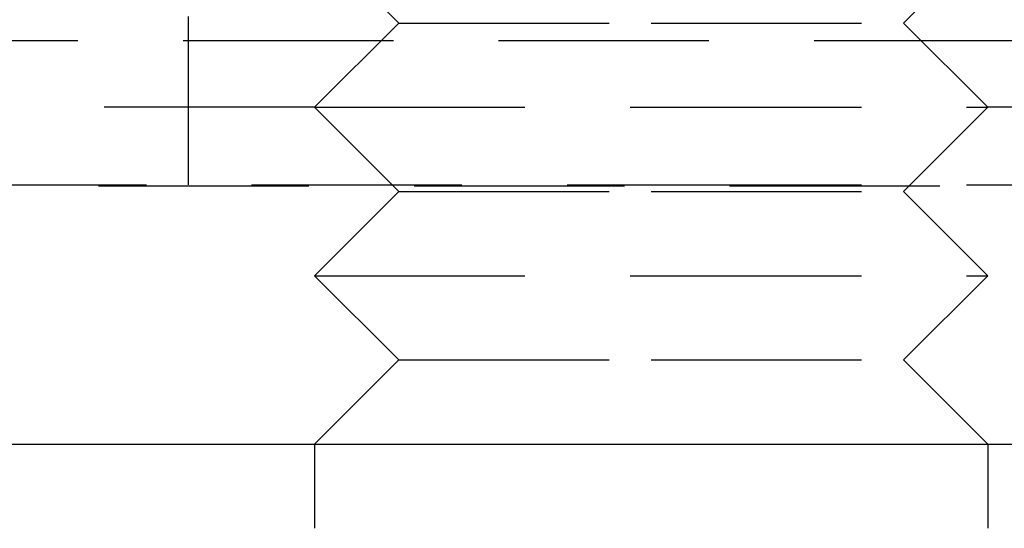
# Model space of a CAD drawing. Extents: x -146 to 496, y -346 to 467.
# Drawn here: x 342 to 354, y 222 to 228 of the extents above; entities that cross this region are included whole.
import ezdxf

# ---------------------------------------------------------------- set-up
doc = ezdxf.new("R2010")
doc.units = 0
doc.header["$LTSCALE"] = 10
doc.linetypes.add('VERDECKT', pattern=[0.375, 0.25, -0.125])
doc.layers.get('0').update_dxf_attribs({"linetype": 'CONTINUOUS'})
doc.layers.add('STEMPEL', color=3, linetype='CONTINUOUS')

# ---------------------------------------------------------------- blocks, each defined once
blk = doc.blocks.new('A$C45B3D206')
at = {"color": 1, "linetype": 'VERDECKT', "extrusion": (-2e-16, 1, -2e-16)}
for p, q in [((-3, 228), (-4, 229)), ((3, 228), (4, 229)), ((-5.5, 226.08), (-5.5, 228.08)), ((-3, 228), (-4, 227)), ((-3, 228), (0, 228)), ((0, 228), (3, 228)), ((3, 228), (4, 227)), ((-65.563, 227.795), (65.563, 227.795)), ((-4, 227), (-38.397, 227)), ((-4, 227), (0, 227)), ((-3, 226), (-4, 227)), ((0, 227), (4, 227)), ((3, 226), (4, 227)), ((38.397, 227), (4, 227)), ((-66.568, 226.066), (66.568, 226.066)), ((-61, 226.08), (0, 226.08)), ((-3, 226), (-4, 225)), ((-3, 226), (0, 226)), ((0, 226.08), (61, 226.08)), ((0, 226), (3, 226)), ((3, 226), (4, 225)), ((-4, 225), (0, 225)), ((-3, 224), (-4, 225)), ((0, 225), (4, 225)), ((3, 224), (4, 225)), ((-3, 224), (-4, 223)), ((-3, 224), (0, 224)), ((0, 224), (3, 224)), ((3, 224), (4, 223)), ((-4, 223), (-4, 222)), ((4, 223), (4, 222))]:
    blk.add_line(p, q, dxfattribs=at)
at = {"color": 3, "linetype": 'CONTINUOUS', "extrusion": (-2e-16, 1, -2e-16)}
for p, q in [((-75, 223), (0, 223)), ((0, 223), (75, 223))]:
    blk.add_line(p, q, dxfattribs=at)

msp = doc.modelspace()

# ---------------------------------------------------------------- block references
at = {"layer": 'STEMPEL'}
msp.add_blockref('A$C45B3D206', (350, 0), dxfattribs=at)

doc.saveas('drawing.dxf')
